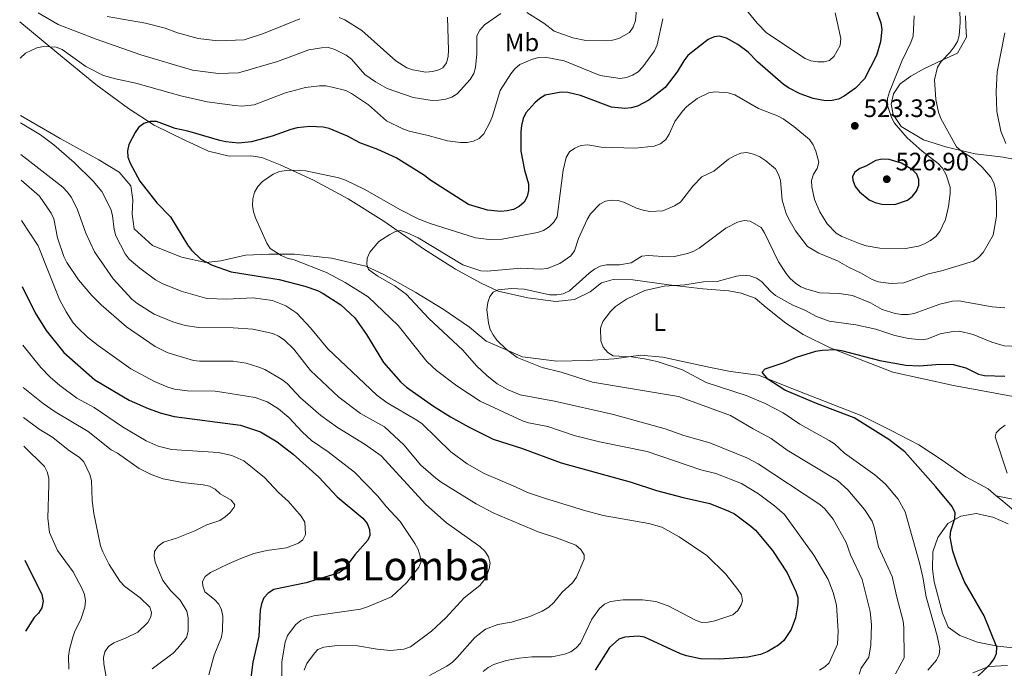
# Model space of a CAD drawing. Units: metres. Extents: x 566649 to 570090, y 4714872 to 4717219.
# Drawn here: x 566664 to 567054, y 4715353 to 4715611 of the extents above; entities that cross this region are included whole.
import ezdxf
from ezdxf.enums import TextEntityAlignment as Align

# ---------------------------------------------------------------- set-up
doc = ezdxf.new("R2010")
doc.units = ezdxf.units.M
doc.header["$MEASUREMENT"] = 0
doc.linetypes.add('DGN Style 3', pattern=[2.435891, 1.739922, -0.695969])
for name, color, linetype, lineweight in [('Barranco lineal', 142, 'DGN Style 3', 13), ('Cota de punto acotado terreno', 7, 'Continuous', 0), ('Curva de nivel directora', 30, 'Continuous', 30), ('Curva de nivel intermedia', 30, 'Continuous', 0), ('Etiqueta de uso rústico', 92, 'Continuous', 0), ('Línea de cambio de uso (parcela vista)', 92, 'Continuous', 0), ('Punto acotado terreno (símbolo)', 7, 'Continuous', 0), ('Texto de Área (paraje) menor', 7, 'Continuous', 0)]:
    doc.layers.add(name, color=color, linetype=linetype, lineweight=lineweight)
doc.styles.add('Style-Arial', font='arial.ttf')

# ---------------------------------------------------------------- blocks, each defined once
blk = doc.blocks.new('5PATER')
at = {"layer": 'Barranco lineal', "linetype": 'Continuous', "lineweight": 0}
h = blk.add_hatch(color=51, dxfattribs=at)
edge = h.paths.add_edge_path()
edge.add_ellipse((0, 0), major_axis=(-0.11, -0.111), ratio=0.999422, start_angle=0, end_angle=360)

msp = doc.modelspace()

# ---------------------------------------------------------------- linework, layer by layer
at = {"layer": 'Curva de nivel directora', "color": 30, "linetype": 'Continuous', "lineweight": 30, "flags": 128}
for points, elevation in [([(567003.51, 4715614.54), (567005.39, 4715609.59), (567005.68, 4715606.93), (567005.2, 4715601.94), (567003.68, 4715596.63), (566998.84, 4715587.37), (566995.26, 4715583.58), (566990.81, 4715580.43), (566988.59, 4715579.29), (566986.04, 4715578.76), (566983.36, 4715578.56), (566978.44, 4715579.48), (566973.36, 4715581.31), (566968.67, 4715583.73), (566966.61, 4715585.16), (566956.46, 4715594.01), (566952.66, 4715597.93), (566948.53, 4715600.89), (566944.13, 4715603.48), (566941.34, 4715604.3), (566939.18, 4715603.92), (566936.88, 4715602.93), (566930.69, 4715598.14), (566928.8, 4715596.51), (566927.15, 4715594.45), (566924.48, 4715590.12), (566919.72, 4715583.93), (566913.32, 4715578.89), (566908.73, 4715576.51), (566906.26, 4715575.76), (566903.77, 4715575.58), (566898.48, 4715576.07), (566886.19, 4715580.64), (566881.12, 4715581.85), (566878.53, 4715582.02), (566872.09, 4715580.83), (566869.96, 4715579.51), (566868.02, 4715577.75), (566864.53, 4715573.87), (566863.45, 4715571.56), (566862.76, 4715568.85), (566862.42, 4715566.26), (566862.53, 4715558.67), (566863.94, 4715551.05), (566865.52, 4715545.69), (566865.54, 4715543.03), (566865.04, 4715540.58), (566863.76, 4715538.41), (566861.87, 4715536.64), (566859.58, 4715535.52), (566857.09, 4715534.96), (566854.48, 4715534.69), (566849.3, 4715535.19), (566841.69, 4715537.42), (566826.39, 4715547.28), (566824.26, 4715549), (566812.95, 4715555.93), (566805.79, 4715559.22), (566798.61, 4715561.96), (566793.72, 4715564.59), (566786.47, 4715567.59)], 525), ([(566786.47, 4715567.59), (566784.03, 4715568.14), (566778.76, 4715568.46), (566773.72, 4715567.87), (566771.2, 4715567.26), (566763.78, 4715564.55), (566755.63, 4715562.25), (566750.41, 4715561.81), (566745.41, 4715562.27), (566742.97, 4715562.85), (566730.31, 4715566.53), (566725.3, 4715567.65), (566717.95, 4715570.32), (566715.45, 4715570.35), (566712.85, 4715569.57), (566710.78, 4715568.03), (566709.38, 4715565.96), (566706.97, 4715561.3), (566706.35, 4715558.7), (566706.58, 4715556.21), (566707.49, 4715553.84), (566711.31, 4715546.66), (566718.01, 4715538.1), (566723.43, 4715532.61), (566730.15, 4715521.41), (566731.78, 4715519.37), (566735.5, 4715515.75), (566739.97, 4715513.31), (566747.52, 4715510.66), (566766.52, 4715507.7), (566776.73, 4715505.07), (566781.81, 4715503.31), (566784.03, 4715502.17), (566791.11, 4715497.67), (566796.66, 4715492.44), (566801.25, 4715485.89), (566807.93, 4715474.75), (566814.83, 4715466.99), (566817.12, 4715465), (566827.87, 4715457.48), (566834.59, 4715453.21), (566841.72, 4715449.2), (566851.44, 4715444.37), (566862.74, 4715440.75), (566878.51, 4715434.99), (566906.24, 4715427.24), (566916.37, 4715423.91), (566926.85, 4715421.16), (566937.44, 4715418.81), (566945.05, 4715415.79), (566947.3, 4715414.7), (566953.68, 4715409.9), (566955.55, 4715408.15), (566962.31, 4715400.09), (566968.13, 4715391.23), (566971.67, 4715383.86), (566972.46, 4715381.49), (566972.46, 4715378.94), (566971.48, 4715373.48), (566969.75, 4715368.75), (566966.82, 4715364.48), (566964.67, 4715362.61), (566960.19, 4715359.94), (566957.64, 4715358.88), (566952.56, 4715357.76), (566941.41, 4715357.08), (566933.73, 4715357.2), (566928.26, 4715358.35), (566925.89, 4715359.16), (566911.59, 4715365.75), (566909.04, 4715366.11), (566903.81, 4715365.7), (566901.32, 4715364.9), (566897.69, 4715361.66), (566891.95, 4715352.66)], 525), ([(567005.92, 4715555.37), (567003.37, 4715554.91), (566999.4, 4715552.71), (566997.06, 4715551.75), (566995.02, 4715550.3), (566994.08, 4715548.5), (566994.27, 4715547.06), (566995.21, 4715544.57), (566996.85, 4715542.45), (567000.77, 4715539.29), (567003.04, 4715538.25), (567005.68, 4715537.61), (567010.96, 4715537.46), (567015.86, 4715539.12), (567017.88, 4715540.7), (567019.48, 4715542.79), (567020.47, 4715545.15), (567020.45, 4715547.41), (567019.57, 4715549.54), (567017.9, 4715551.15), (567013.49, 4715553.88), (567008.59, 4715555.35), (567005.92, 4715555.37)], 525), ([(566664.62, 4715504.92), (566669.79, 4715494.45), (566674.05, 4715487.43), (566681.14, 4715478.69), (566693.39, 4715467.84), (566707.04, 4715459.79), (566714.63, 4715456.44), (566719.42, 4715454.72), (566724.9, 4715453.26), (566751.26, 4715449.81), (566759.12, 4715447.26), (566765.85, 4715443.21), (566772.19, 4715438.31), (566782.38, 4715429.21), (566789.63, 4715421.39), (566799.84, 4715413.02), (566801.48, 4715410.86), (566802.49, 4715408.45), (566802.54, 4715406.04), (566801.71, 4715404.21), (566796.63, 4715398.48), (566792.39, 4715392.74), (566790.4, 4715391.22), (566777.34, 4715387.36), (566764.48, 4715384.61), (566762.16, 4715383.26), (566760.54, 4715381.3), (566759.52, 4715379.01), (566759.06, 4715376.45), (566758.54, 4715366.21), (566756.11, 4715355.84), (566754.85, 4715345.45)], 550), ([(567041.35, 4715347.73), (567048.88, 4715355.14), (567050.36, 4715357.17), (567051.26, 4715359.33), (567051.31, 4715361.79), (567046.41, 4715374.15), (567038.6, 4715387.7), (567035.64, 4715394.78), (567033.93, 4715399.93), (567032.82, 4715405.41), (567033.08, 4715407.9), (567034.72, 4715412.88), (567034.8, 4715415.06), (567033.68, 4715417.55), (567027.22, 4715425.46), (567014.89, 4715439.25), (567008.47, 4715444.19), (566994.77, 4715452.81), (566979.82, 4715458.49), (566967.26, 4715463.82), (566960.45, 4715468.16), (566958.27, 4715470.92), (566959.47, 4715472.27), (566966.94, 4715474.7), (566971.81, 4715476.86), (566979.56, 4715479.2), (566982.02, 4715479.62)], 500), ([(566982.02, 4715479.62), (566987.16, 4715479.89), (566989.79, 4715479.46), (567005, 4715475.54), (567015.32, 4715473.62), (567020.75, 4715473.36), (567028.78, 4715474.05), (567034.06, 4715473.95), (567039.09, 4715472.58), (567044.07, 4715470.1), (567046.53, 4715469.63), (567054.5, 4715469.35)], 500), ([(566665.66, 4715396.32), (566672.43, 4715382.62), (566672.92, 4715379.97), (566672.44, 4715377.41), (566671.13, 4715375.28), (566669.32, 4715373.55), (566665.93, 4715368.09)], 575)]:
    msp.add_lwpolyline(points, dxfattribs=dict(at, elevation=elevation))
at = {"layer": 'Curva de nivel intermedia', "color": 30, "linetype": 'Continuous', "lineweight": 0, "flags": 128}
for points, elevation in [([(566908.9, 4715620.83), (566907.93, 4715610.48), (566907.02, 4715607.76), (566905.54, 4715605.69), (566901.36, 4715603.33), (566898.84, 4715602.6), (566896.3, 4715602.37), (566888.25, 4715602.53), (566883.18, 4715603.62), (566875.75, 4715606.19), (566871.56, 4715609.41), (566864.87, 4715613.62)], 535), ([(567036.57, 4715620.18), (567036.77, 4715609.64), (567036.46, 4715604.55), (567035.83, 4715602.13), (567034.38, 4715599.95), (567032.82, 4715597.86), (567029.23, 4715594.2), (567027.84, 4715591.92), (567026.68, 4715586.92), (567027.14, 4715579.08), (567028.24, 4715574.04), (567029.12, 4715571.63), (567035.41, 4715560.33), (567037.4, 4715558.61), (567041.77, 4715555.85), (567045.56, 4715552.29), (567049.04, 4715548.26)], 515), ([(566987.21, 4715613.53), (566989.45, 4715603.29), (566989.19, 4715600.6), (566986.79, 4715596.29), (566984.92, 4715594.62), (566982.82, 4715594.02), (566980.32, 4715594.05), (566977.59, 4715594.5), (566975.26, 4715595.39), (566959.92, 4715605.57), (566956.3, 4715609.37), (566951.48, 4715615.25)], 530), ([(566854.49, 4715613.19), (566848, 4715608.68), (566846.27, 4715606.61), (566845.05, 4715604.42), (566845.06, 4715597.28), (566844.55, 4715591.85), (566843.87, 4715589.45), (566842.42, 4715587.01), (566837.27, 4715581.41), (566835.08, 4715580.02), (566832.69, 4715579.27), (566829.93, 4715578.86), (566827.33, 4715578.76), (566819.7, 4715579.95), (566809.45, 4715583.54), (566804.77, 4715586.08), (566800.56, 4715589.06), (566795.27, 4715595.09), (566793.15, 4715596.64), (566788.68, 4715598.98), (566786.13, 4715599.8), (566783.32, 4715599.64), (566778.4, 4715598.77), (566765.88, 4715594.21), (566750.39, 4715589.68), (566742.57, 4715589.49), (566732.25, 4715590.74), (566711.68, 4715596.89), (566694.01, 4715602.99), (566678.93, 4715608.93), (566670.96, 4715613.52)], 535), ([(566774.73, 4715611.17), (566760.36, 4715605.27), (566752.65, 4715602.82), (566742.28, 4715602.34), (566734.43, 4715603.27), (566726.29, 4715605.51), (566721.4, 4715607.4), (566713.57, 4715609.34), (566698.33, 4715612.02)], 540), ([(566918.89, 4715611.11), (566916.64, 4715600.75), (566915.47, 4715598.45), (566910.92, 4715592.02), (566909.02, 4715590.08), (566906.8, 4715588.78), (566904.36, 4715587.82), (566901.89, 4715587.43), (566894.01, 4715588.62), (566879.62, 4715594.39), (566872.16, 4715595.92), (566869.66, 4715595.73), (566867.12, 4715595.05), (566862.03, 4715592.95), (566860.13, 4715591.32), (566858.45, 4715589.33), (566854.26, 4715582.63), (566851.22, 4715572.54), (566850.33, 4715570.2), (566847.8, 4715565.5), (566845.96, 4715563.68), (566843.71, 4715562.58), (566841.16, 4715562.07), (566838.48, 4715562.04), (566833.41, 4715562.7), (566825.76, 4715564.82), (566818.11, 4715566.51), (566815.65, 4715567.47), (566809.2, 4715570.65), (566802.09, 4715576.94), (566795.25, 4715581.49), (566793.03, 4715582.65), (566787.67, 4715584.07), (566785.08, 4715584.51), (566782.58, 4715584.52)], 530), ([(566833.35, 4715611.74), (566833.75, 4715598.65), (566833.63, 4715596.11), (566833.01, 4715593.69), (566831.54, 4715591.68), (566829.89, 4715590.85), (566827.47, 4715590.23), (566824.8, 4715590), (566819.68, 4715590.87), (566817.3, 4715591.7), (566812.93, 4715594.46), (566799.38, 4715606.51), (566792.66, 4715610.66), (566790.4, 4715611.71)], 540), ([(567018.54, 4715612.32), (567018.17, 4715604.28), (567017.28, 4715601.7), (567013.7, 4715594.37), (567008.84, 4715582.14), (567007.95, 4715579.56), (567007.89, 4715577.06), (567009.58, 4715572.03), (567010.79, 4715569.7), (567015.84, 4715563.96), (567021.78, 4715558.59), (567028.09, 4715553.66), (567029.78, 4715551.82), (567031.22, 4715549.19), (567032.83, 4715544.36), (567032.85, 4715541.86), (567032.2, 4715536.68), (567031.05, 4715531.52), (567028.72, 4715526.77), (567027.22, 4715524.77), (567025, 4715523.17), (567022.64, 4715521.8), (567020.3, 4715520.92), (567015.12, 4715519.94), (567004.95, 4715520.16), (566999.56, 4715521.02), (566997.17, 4715521.78), (566989.9, 4715524.8), (566987.61, 4715526.1), (566984.02, 4715529.83), (566981.08, 4715534.55), (566979.06, 4715539.41), (566977.92, 4715544.41), (566977.88, 4715546.91), (566978.67, 4715549.43), (566980.12, 4715551.74), (566980.8, 4715554.19), (566979.51, 4715558.6), (566978.47, 4715561.09), (566977.08, 4715563.24), (566970.85, 4715568.38), (566966.52, 4715571.48), (566964.3, 4715572.64), (566956.81, 4715575.6), (566947.45, 4715580.9), (566944.8, 4715581.69), (566939.51, 4715582.17), (566937.05, 4715581.7), (566932.43, 4715579.5), (566928.37, 4715576.28), (566926.57, 4715574.44), (566923.58, 4715570.43), (566921.36, 4715565.36), (566920.06, 4715563.23), (566917.94, 4715561.53), (566915.37, 4715560.62), (566907.79, 4715559.79)], 520), ([(567054.49, 4715605.59), (567051.54, 4715590.09), (567051.11, 4715582.27), (567051.39, 4715574.34), (567052.92, 4715566.49), (567054.92, 4715561.65)], 510), ([(566782.58, 4715584.52), (566777.01, 4715583.9), (566769.13, 4715581.77), (566756.72, 4715577.04), (566751.7, 4715576.47), (566748.93, 4715576.7), (566738.04, 4715578.16), (566727.5, 4715580.54), (566709.76, 4715585.59), (566701.69, 4715587.29), (566696.88, 4715588.65), (566689.92, 4715592.18), (566680.5, 4715598.93), (566678.14, 4715599.9), (566673, 4715600.11), (566670.47, 4715599.65), (566665.94, 4715597.54), (566663.75, 4715595.45)], 530), ([(566663.99, 4715569.82), (566671.81, 4715565.04), (566677.12, 4715561.14), (566685.19, 4715554.13), (566692.77, 4715546.69), (566696.22, 4715542.56), (566699.77, 4715535.64), (566700.47, 4715533.06), (566701.05, 4715527.47), (566701.7, 4715525.05), (566705.47, 4715517.83), (566707.06, 4715515.75), (566711.23, 4715512.14), (566717.55, 4715507.61), (566720.13, 4715506.09), (566727.7, 4715503.09), (566737.84, 4715500.17), (566745.69, 4715499.82), (566756.25, 4715500.38), (566763.87, 4715499.31), (566769.22, 4715497.22), (566773.62, 4715494.36), (566779.04, 4715488.48), (566785.87, 4715480.14), (566805.28, 4715461.78), (566809.47, 4715458.76), (566821.27, 4715451.9), (566823.29, 4715450.43), (566834.71, 4715439.28), (566841.19, 4715434.52), (566847.93, 4715430.72), (566860.34, 4715425.47), (566865.12, 4715423.15), (566872.23, 4715420.72), (566887.36, 4715416.09), (566895.09, 4715414.07), (566913.33, 4715410.84), (566918.39, 4715409.44), (566925.31, 4715405.59), (566936.23, 4715398.1), (566943.78, 4715390.79), (566948.65, 4715384.72), (566950.04, 4715382.53), (566950.5, 4715380.22), (566949.93, 4715378.62), (566948.57, 4715376.35), (566946.65, 4715374.57), (566939.5, 4715372.2), (566936.86, 4715371.66), (566934.36, 4715371.51), (566932.02, 4715372.41), (566921, 4715378.19), (566915.99, 4715379.93), (566910.74, 4715380.6), (566903.15, 4715380.53), (566898.01, 4715379.85), (566895.7, 4715378.9), (566893.66, 4715377.12), (566890.63, 4715372.9), (566886.16, 4715363.31), (566884.48, 4715361.47), (566882.33, 4715359.91), (566879.8, 4715358.94), (566874.86, 4715357.93), (566866.89, 4715357.95), (566861.76, 4715357.39), (566856.68, 4715356.45), (566851.79, 4715354.84), (566849.55, 4715353.73), (566847.48, 4715352.17)], 530), ([(566907.79, 4715559.79), (566894.38, 4715560.22), (566889.01, 4715561.17), (566886.31, 4715560.83), (566883.87, 4715559.77), (566881.84, 4715558.32), (566880.49, 4715556.14), (566879.32, 4715551.07), (566876.91, 4715532.49), (566875.55, 4715530.39), (566873.68, 4715528.62), (566871.51, 4715527.13), (566869.16, 4715526.27), (566855.02, 4715523.7), (566849.87, 4715523.59), (566844.51, 4715524.18), (566826.47, 4715529.87), (566821.69, 4715531.76), (566814.71, 4715535.37), (566800.36, 4715543.53), (566792.93, 4715547.09), (566790.26, 4715548), (566777.13, 4715550.74), (566772.12, 4715551.13), (566769.51, 4715550.95), (566766.76, 4715550.5), (566764.19, 4715549.44), (566760.03, 4715546.63), (566758.14, 4715544.57), (566756.82, 4715542.3), (566756.17, 4715539.73), (566756.06, 4715537.04), (566756.39, 4715534.57), (566757.2, 4715532.09), (566761.63, 4715522.12), (566763, 4715520.03), (566767.39, 4715517.23), (566769.73, 4715516.21), (566772.51, 4715515.52), (566785.3, 4715510.5), (566792.72, 4715506.46), (566801.85, 4715500.85), (566813.8, 4715489.37), (566825.17, 4715475.18), (566828.97, 4715471.51), (566837.11, 4715465.42), (566846.37, 4715459.36), (566863.17, 4715451.57), (566865.53, 4715450.74), (566873.2, 4715449.33), (566883.65, 4715445.73), (566893.71, 4715443.31), (566912.56, 4715439.47), (566933.89, 4715432.14), (566939.81, 4715430.64), (566949.99, 4715426.67), (566956.81, 4715422.59), (566963.19, 4715417.93), (566967.15, 4715414.41), (566978.8, 4715398.27), (566984.39, 4715388.65), (566986.46, 4715383.43), (566987.8, 4715378.44), (566988.35, 4715368.17), (566988.17, 4715363.01), (566984.85, 4715355.57), (566983.14, 4715353.97), (566980.98, 4715352.71)], 520), ([(566664.11, 4715557.26), (566680.75, 4715544.28), (566682.55, 4715542.36), (566683.98, 4715540.31), (566686.46, 4715535.7), (566689.84, 4715526.01), (566693.3, 4715518.69), (566700.65, 4715507.93), (566708.14, 4715499.91), (566710.06, 4715498.31), (566717.04, 4715493.93), (566724.36, 4715490.83), (566729.33, 4715489.43), (566734.66, 4715488.57), (566748.37, 4715488.51), (566756.08, 4715487.94), (566764.03, 4715486.28), (566766.3, 4715485.25), (566768.61, 4715483.69), (566772.45, 4715480.09), (566779, 4715471.6), (566790.24, 4715460.99), (566798.92, 4715454.55), (566808.32, 4715449.26), (566816.01, 4715442.04), (566822.79, 4715434.04), (566828.7, 4715428.79), (566830.87, 4715427.22), (566844.77, 4715418.64), (566851.8, 4715414.97), (566869.41, 4715407.5), (566877.02, 4715405.09), (566884.31, 4715402.31), (566886.35, 4715400.57), (566887.63, 4715398.41), (566887.56, 4715396.7), (566884.56, 4715389.5), (566882.92, 4715387.32), (566878.88, 4715383.66), (566875.55, 4715379.53), (566873.56, 4715377.71), (566870.89, 4715376.04), (566866.08, 4715373.9), (566858.76, 4715371.69), (566853.4, 4715370.76), (566848.51, 4715368.91), (566844.23, 4715365.64), (566837.23, 4715357.71), (566835.34, 4715355.82), (566833.12, 4715354.28), (566826.21, 4715350.48)], 535), ([(567049.04, 4715548.26), (567050.21, 4715546.05), (567050.89, 4715543.49), (567051.27, 4715538.43), (567051.28, 4715532.84), (567049.86, 4715525.26), (567045.9, 4715518.35), (567044.16, 4715516.37), (567042.12, 4715514.92), (567029.41, 4715511.15), (567024.22, 4715509.99), (567014.44, 4715506.4), (567009.42, 4715506.13), (567004.31, 4715506.79), (567001.86, 4715507.74), (566997.32, 4715510.34), (566992.74, 4715512.41), (566988.12, 4715515.15), (566980.76, 4715518.12), (566976.27, 4715520.75), (566971.44, 4715527.05), (566968.77, 4715531.58), (566967.8, 4715533.88), (566966.15, 4715539.12), (566965.48, 4715546.96), (566964.7, 4715549.4), (566963.54, 4715551.61), (566959.66, 4715554.83), (566957.31, 4715556.32), (566954.78, 4715557.47), (566952.22, 4715558.06), (566949.73, 4715557.78), (566947.28, 4715556.79), (566944.91, 4715555.47), (566939.07, 4715550.73), (566934.27, 4715548.36), (566930.77, 4715544.69), (566925.89, 4715538.39), (566923.51, 4715536.91), (566918.83, 4715534.97), (566913.62, 4715534.72), (566911.07, 4715535.22), (566908.35, 4715535.97), (566903.56, 4715538.27), (566901.13, 4715539.02), (566898.58, 4715539.18), (566896.11, 4715538.78), (566893.82, 4715537.56), (566890.16, 4715533.78), (566888.77, 4715531.51), (566885.33, 4715524), (566883.76, 4715519.07), (566882.27, 4715517.06), (566877.96, 4715514.01), (566872.94, 4715511.99), (566870.18, 4715511.78), (566862.43, 4715512.15), (566849.15, 4715510.98), (566846.65, 4715511.16), (566839.4, 4715513.55), (566821.75, 4715524.17), (566817.11, 4715526.37), (566814.71, 4715527.06), (566812.74, 4715526.72), (566810.51, 4715525.6), (566806.11, 4715522.76), (566802.59, 4715518.57), (566801.53, 4715516.15), (566801.31, 4715513.66), (566802.08, 4715511.63), (566803.49, 4715510.53), (566805.69, 4715508.95), (566812.63, 4715504.97), (566816.94, 4715501.83), (566825.93, 4715492.25), (566839.43, 4715479.62), (566844.87, 4715473.43), (566848.93, 4715469.62), (566853.03, 4715466.31), (566857.45, 4715463.84), (566862.28, 4715461.91), (566875.82, 4715459.4), (566899.25, 4715454.05), (566919.78, 4715448.4), (566927.2, 4715445.81), (566937.46, 4715442.86), (566952.15, 4715436.93), (566956.62, 4715434.54), (566981.15, 4715418.42), (566983.12, 4715416.65), (566986.38, 4715412.61), (566991.52, 4715403.35), (566993.37, 4715398.42), (566997.94, 4715388.66), (567001.1, 4715375.92), (567001.59, 4715370.8), (567001.33, 4715362.72), (567000.52, 4715357.79), (566997.58, 4715353.4), (566996.78, 4715351.03)], 515), ([(566664.21, 4715547.09), (566671.42, 4715540.72), (566676.07, 4715533.97), (566677.22, 4715531.7), (566678.65, 4715524.15), (566681.19, 4715516.76), (566682.34, 4715514.37), (566686.98, 4715507.49), (566692.2, 4715501.35), (566695.93, 4715497.59), (566705.99, 4715488.93), (566717.43, 4715481.04), (566722.09, 4715478.77), (566724.59, 4715477.9), (566732.54, 4715475.58), (566735.03, 4715475.32), (566748.31, 4715475.21), (566753.51, 4715474.44), (566758.56, 4715472.94), (566760.9, 4715471.9), (566767.63, 4715468), (566769.77, 4715466.35), (566775.11, 4715460.75), (566783.06, 4715453.66), (566789.67, 4715448.91), (566800.73, 4715442.17), (566807.09, 4715437.76), (566824.75, 4715418.35), (566833.02, 4715411.06), (566846.2, 4715401.68), (566848.26, 4715399.88), (566849.63, 4715397.66), (566850.33, 4715395.07), (566849.98, 4715392.96), (566849.06, 4715390.56), (566847.78, 4715388.19), (566846.26, 4715386.21), (566840, 4715381.33), (566832.74, 4715373.43), (566827.09, 4715368.13), (566818.64, 4715361.93), (566816.06, 4715361.01), (566810.79, 4715360.52), (566805.44, 4715360.93), (566797.62, 4715362.28), (566789.73, 4715362.49), (566784.33, 4715361.74), (566781.98, 4715360.87), (566780.58, 4715359.45), (566777.56, 4715355.24), (566776.44, 4715352.61)], 540), ([(566664.37, 4715531.15), (566670.91, 4715521.02), (566679.41, 4715499.69), (566682.02, 4715494.8), (566684.89, 4715490.51), (566686.73, 4715488.5), (566690.51, 4715484.84), (566694.73, 4715481.45), (566707.66, 4715472.28), (566717.13, 4715467.16), (566722.46, 4715465.02), (566725.08, 4715464.2), (566730.21, 4715463.44), (566741.13, 4715463.35), (566743.84, 4715462.99), (566757.03, 4715460.8), (566761.88, 4715459.2), (566766.38, 4715456.3), (566770.47, 4715452.97), (566775.73, 4715447.19), (566779.45, 4715443.85), (566786.06, 4715439.34), (566796.47, 4715431.26), (566805.7, 4715421.73), (566809.08, 4715417.54), (566814.58, 4715411.67), (566820.44, 4715402.93), (566821.69, 4715400.49), (566822.54, 4715397.92), (566822.76, 4715395.43), (566821.95, 4715393.55), (566817.09, 4715387.3), (566811.12, 4715381.8), (566801.59, 4715377.76), (566798.83, 4715376.91), (566780.3, 4715374.17), (566777.61, 4715373.47), (566775.24, 4715372.31), (566773.25, 4715370.79), (566769.95, 4715366.39), (566769.01, 4715363.77), (566767.66, 4715356.02), (566767.59, 4715345.5)], 545), ([(567054.5, 4715496.43), (567049.46, 4715496.79), (567036.3, 4715499.17), (567033.79, 4715499.14), (567028.79, 4715497.83), (567018.63, 4715494.22), (567016.16, 4715493.81), (567013.52, 4715493.79), (567010.97, 4715494.15), (567005.93, 4715495.76), (567001.25, 4715498.38), (566994.16, 4715501.39), (566988.8, 4715502.1), (566981.15, 4715502.36), (566975.93, 4715503.81), (566973.64, 4715504.81), (566971.43, 4715506.26), (566969.39, 4715508.08), (566967.82, 4715510.04), (566964.78, 4715514.64), (566959.21, 4715526.22), (566957.8, 4715528.28), (566953.48, 4715530.85), (566951.07, 4715531.08), (566948.47, 4715530.39), (566943.85, 4715528.05), (566933.3, 4715520.14), (566931.11, 4715518.93), (566928.59, 4715518.02), (566923.44, 4715516.79), (566920.85, 4715516.68), (566913.03, 4715517.17), (566910.54, 4715516.94), (566906.28, 4715514.36), (566901.67, 4715513.54), (566896.47, 4715513.5), (566893.95, 4715512.98), (566891.76, 4715511.78), (566889.63, 4715510.13), (566881.78, 4715503.23), (566879.26, 4715501.97), (566876.79, 4715501.56), (566873.99, 4715501.58), (566863.76, 4715503.91), (566858.74, 4715504.06), (566853.47, 4715503.64), (566851.5, 4715502.6), (566850.18, 4715500.89), (566849.38, 4715498.53), (566849.05, 4715495.84), (566849.63, 4715490.3), (566850.25, 4715487.88), (566851.52, 4715485.71), (566853, 4715483.66), (566856.8, 4715479.84), (566861.03, 4715476.7), (566870.91, 4715472.79), (566878.54, 4715470.85), (566890.87, 4715466.94), (566925.02, 4715461.21)], 510), ([(567074.9, 4715480.44), (567054.32, 4715481.38), (567049.33, 4715482.79), (567041.98, 4715485.9), (567036.57, 4715487.14), (567034.02, 4715487.05), (567028.9, 4715486.12), (567024.01, 4715484.15), (567021.55, 4715483.69), (567016.3, 4715484.3), (567010.86, 4715485.4), (567003.34, 4715487.91), (566995.38, 4715489.67), (566984.86, 4715491.2), (566979.82, 4715492.98), (566975.14, 4715495.46), (566970.42, 4715497.49), (566963.59, 4715501.39), (566961.64, 4715502.96), (566957.98, 4715506.84), (566955.94, 4715508.27), (566953.38, 4715509.13), (566950.74, 4715509.38), (566948, 4715509.01), (566940.35, 4715506.94), (566935.03, 4715506.74), (566927.58, 4715505.55), (566919.38, 4715504.97), (566911.64, 4715503.29), (566904.39, 4715499.85), (566900.09, 4715497.01), (566898.09, 4715494.93), (566895.04, 4715490.96), (566894.06, 4715488.39), (566894.22, 4715483.29), (566895.16, 4715480.88), (566897.02, 4715478.77), (566899.1, 4715477.37), (566906.35, 4715476.94), (566911.6, 4715476.24), (566916.54, 4715475.08), (566926.64, 4715471.85), (566936.08, 4715466.87), (566951.91, 4715461.71), (566959.38, 4715458.52), (566966.62, 4715454.77), (566973.2, 4715450.22), (566984.83, 4715443.8), (566986.94, 4715442.42), (566990.96, 4715438.83), (567002.9, 4715430.15), (567007.17, 4715426.51), (567012.18, 4715420.48), (567014.96, 4715415.49)], 505), ([(566664.84, 4715481.62), (566672.06, 4715472.75), (566675.64, 4715468.96), (566679.55, 4715465.65), (566686.31, 4715460.55), (566693.16, 4715456.84), (566704.42, 4715449.27), (566713.78, 4715443.72), (566718.55, 4715441.59), (566723.91, 4715440.27), (566742.56, 4715439.05), (566747.73, 4715437.85), (566752.54, 4715435.72), (566760.73, 4715429.07), (566766.37, 4715423.19), (566770.33, 4715419.65), (566775.36, 4715413.71), (566776.71, 4715411.39), (566777, 4715406.51), (566776, 4715404.43), (566774.24, 4715403.02), (566769.52, 4715401.23), (566761.63, 4715400.11), (566756.57, 4715398.94), (566751.43, 4715396.96), (566746.72, 4715395.03), (566739.37, 4715391.38), (566737.18, 4715389.76), (566736.18, 4715387.81), (566736.26, 4715386.08), (566737.14, 4715383.74), (566740.95, 4715380.76), (566742.67, 4715378.89), (566743.76, 4715376.64), (566744.21, 4715374.03), (566744.13, 4715368.37), (566743.65, 4715365.73), (566740.73, 4715358.57), (566738.62, 4715350.82)], 555), ([(566665, 4715464.84), (566672.9, 4715458.5), (566677.64, 4715455.23), (566690.76, 4715447.36), (566699.89, 4715440.11), (566702.47, 4715438.73), (566710.96, 4715432.74), (566715.74, 4715430.25), (566720.55, 4715428.53), (566728.23, 4715427.11), (566736.39, 4715426.26), (566738.92, 4715425.65), (566741.16, 4715424.46), (566743.13, 4715422.62), (566747.57, 4715420.12), (566749.05, 4715418.29), (566748.69, 4715417.27), (566747.11, 4715415.28), (566745.11, 4715413.46), (566743.03, 4715412.08), (566737.88, 4715410.3), (566733.1, 4715407.99), (566725.8, 4715405.06), (566720.71, 4715403.39), (566718.57, 4715401.83), (566717.09, 4715399.7), (566716.93, 4715398.01), (566717.37, 4715395.55), (566720.36, 4715388.23), (566723.53, 4715384.12), (566727.23, 4715380.44), (566729.88, 4715376.02), (566730.41, 4715373.37), (566730.51, 4715368.07), (566729.76, 4715365.68), (566726.36, 4715361.33), (566724.47, 4715359.42), (566716.24, 4715353.14)], 560), ([(566925.02, 4715461.21), (566945.71, 4715453.71), (566954.67, 4715448.42), (566961.79, 4715444.65), (566968.23, 4715439.93), (566988.11, 4715427.95), (566992.22, 4715424.19), (566998.92, 4715416.38), (567001.85, 4715411.8), (567002.7, 4715409.45), (567004.39, 4715401.6), (567009.9, 4715389.85), (567011.53, 4715382.14), (567014.17, 4715372.07), (567014.45, 4715369.53), (567014.62, 4715357.54), (567011.15, 4715351.21)], 510), ([(566665.11, 4715452.91), (566671.38, 4715448.23), (566676.75, 4715444.93), (566682.8, 4715440.09), (566687.33, 4715437.09), (566689.07, 4715435.29), (566691.39, 4715430.27), (566692.06, 4715427.86), (566692.36, 4715419.98), (566692.99, 4715414.88), (566695.72, 4715402.04), (566696.63, 4715399.55), (566699.09, 4715394.62), (566703.35, 4715387.97), (566705.19, 4715385.98), (566711.46, 4715381.39), (566715.32, 4715377.63), (566715.96, 4715375.57), (566715.64, 4715373.77), (566714.43, 4715371.58), (566710.46, 4715367.79), (566705.92, 4715365.53), (566700.94, 4715363.55), (566698.91, 4715362.08), (566697.36, 4715359.91), (566696.92, 4715357.73), (566696.96, 4715355.23), (566698.8, 4715344.79)], 565), ([(567055.46, 4715430.78), (567050.68, 4715445.31), (567051.16, 4715446.86), (567052.64, 4715448.38), (567054.71, 4715449.86)], 495), ([(566665.22, 4715441.48), (566673.46, 4715433.48), (566674.49, 4715431.3), (566675.12, 4715428.88), (566675.24, 4715426.18), (566674.72, 4715412.97), (566675.5, 4715407.26), (566678.63, 4715400.13), (566684.81, 4715391.69), (566688.45, 4715384.99), (566689.32, 4715382.64), (566689.66, 4715380.14), (566689.51, 4715377.62), (566687.92, 4715372.74), (566685.49, 4715368.14), (566684.65, 4715365.78), (566683.39, 4715360.9), (566683.03, 4715358.15), (566683.12, 4715353.09)], 570), ([(567014.96, 4715415.49), (567020.84, 4715394.68), (567022.07, 4715389.56), (567023.3, 4715381.69), (567027.65, 4715366.3), (567028.78, 4715361.26), (567028.44, 4715358.93), (567027.37, 4715356.68), (567024, 4715352.6)], 505)]:
    msp.add_lwpolyline(points, dxfattribs=dict(at, elevation=elevation))
at = {"layer": 'Línea de cambio de uso (parcela vista)', "color": 92, "linetype": 'Continuous', "lineweight": 0}
for points in [[(567068.2, 4715553.44, 508.38), (567053.92, 4715556.28, 512.23), (567042.82, 4715557.51, 514.61), (567031.55, 4715560.18, 517.46), (567022.33, 4715563.05, 519.39), (567013.41, 4715568.41, 520.39), (567010.3, 4715573.12, 520.39), (567009.48, 4715577.31, 520.31), (567010.43, 4715581.38, 519.85), (567013.03, 4715585.32, 519.39), (567017.22, 4715588.31, 518.23), (567022.34, 4715591.34, 516.85), (567029.92, 4715594.79, 514.92), (567035.79, 4715597.44, 514.31), (567039.3, 4715603.9, 514.31), (567039.09, 4715608.33, 514.31), (567038.9, 4715612.34, 514.31)], [(566663.61, 4715609.91, 532.71), (566678.32, 4715597.8, 530.4), (566693.78, 4715585.11, 528.24), (566706.82, 4715575.6, 525.94), (566717.04, 4715568.96, 524.78), (566729.09, 4715562.92, 523.78), (566738.48, 4715558.61, 523.47), (566746.72, 4715556.63, 522.78), (566755.29, 4715556.72, 522.32), (566759.65, 4715556.1, 522.01), (566766.91, 4715553.14, 521.24), (566780.2, 4715547.16, 519.24), (566793.96, 4715539.75, 517.93), (566808.11, 4715530.82, 516.08), (566823.9, 4715519.9, 513.69), (566836.56, 4715511.82, 512.23), (566846.41, 4715506.4, 510.92), (566853.49, 4715503.02, 509.92), (566865.27, 4715500.47, 509.07), (566876.39, 4715498.93, 508.53), (566883.78, 4715499.79, 507.84), (566889.94, 4715502.77, 507.76), (566894.51, 4715506.39, 507.61), (566899.1, 4715507.64, 507.45), (566906.95, 4715507.59, 506.92), (566921.18, 4715505.58, 505.61), (566934.68, 4715503.94, 503.68), (566945.03, 4715503.19, 503.3), (566949.93, 4715502.28, 502.99), (566955.49, 4715500.27, 502.99), (566959.9, 4715496.56, 502.76), (566967.62, 4715490.32, 502.3), (566974.54, 4715485.89, 501.91), (566985.21, 4715480.61, 500.83), (567010.13, 4715470.95, 498.52), (567034.12, 4715465.67, 497.44), (567060.77, 4715460.73, 495.98)], [(567051.13, 4715421.86, 495.16), (567047.87, 4715424.57, 495.16), (567039.04, 4715429.4, 495.78), (567029.74, 4715435.96, 496.55), (567020.36, 4715442.11, 497.16), (567009.65, 4715447.59, 498.16), (566997.8, 4715453.54, 498.86), (566971.79, 4715463.71, 499.32), (566956.85, 4715469.66, 500.55), (566945.67, 4715471.2, 502.24), (566937.79, 4715472.77, 503.4), (566927.31, 4715475.07, 503.94), (566918.8, 4715476.92, 504.32), (566909.92, 4715477.62, 505.02), (566899.46, 4715476.21, 506.09), (566888.78, 4715475.52, 507.17), (566876.74, 4715475.28, 508.71), (566863.19, 4715476.95, 509.79), (566848.75, 4715483.22, 511.18), (566842.17, 4715488.75, 512.02), (566831.61, 4715495.88, 512.72), (566820.76, 4715502.49, 513.72), (566808.15, 4715509.64, 514.18), (566800.98, 4715512.92, 515.26), (566787.31, 4715516.1, 516.26), (566772.68, 4715517.68, 519.34), (566762.67, 4715517.73, 520.34), (566753.19, 4715517.28, 522.42), (566743.49, 4715515.07, 524.27), (566737.53, 4715514.48, 525.04), (566727.84, 4715516.5, 525.27), (566716.27, 4715521.12, 525.65), (566709.04, 4715527.8, 526.58), (566708.25, 4715533.64, 526.58), (566708.5, 4715539.23, 526.27), (566707.72, 4715544.87, 526.04), (566703.02, 4715550.33, 526.04), (566694.95, 4715555.11, 526.88), (566679.69, 4715563.58, 528.42), (566663.97, 4715572.72, 530.42)], [(567051.13, 4715421.86, 495.16), (567074.77, 4715417.05, 494.57), (567103.36, 4715412.82, 493.34), (567125.18, 4715409.72, 492.42), (567143.3, 4715408.4, 491.57), (567161.02, 4715406.41, 489.3)], [(567057.96, 4715416.19, 494.85), (567052.96, 4715420.33, 495.16), (567051.13, 4715421.86, 495.16)], [(567057.89, 4715361.51, 498.24), (567051.68, 4715362.21, 500.01), (567043.7, 4715363.77, 501.09), (567036.7, 4715366.4, 503.01), (567032.05, 4715369.73, 503.55), (567029.79, 4715375.31, 503.17), (567026.45, 4715387.75, 502.78), (567025.86, 4715392.68, 502.48), (567025.92, 4715399.58, 501.94), (567027.98, 4715405.31, 501.24), (567031.99, 4715410.92, 500.01), (567037.04, 4715413.78, 499.01), (567043.18, 4715414.83, 497.39), (567049.82, 4715413.42, 496.7), (567055.89, 4715410.76, 496.55)], [(567041.88, 4715351.56, 500.7), (567048.17, 4715354.05, 499.7), (567055.57, 4715354.53, 498.78)]]:
    msp.add_polyline3d(points, dxfattribs=at)

# ---------------------------------------------------------------- block references
at = {"layer": 'Punto acotado terreno (símbolo)', "color": 7, "linetype": 'Continuous', "lineweight": 0, "xscale": 10, "yscale": 10, "zscale": 10}
for p in [(566995.01, 4715568.65, 523.33), (567007.7, 4715547.47, 526.9)]:
    msp.add_blockref('5PATER', p, dxfattribs=at)

# ---------------------------------------------------------------- texts
at = {"layer": 'Cota de punto acotado terreno', "color": 7, "linetype": 'Continuous', "lineweight": 0, "style": 'Style-Arial'}
for s, p in [('523.33', (566998.51, 4715572.15, 523.33)), ('526.90', (567011.2, 4715550.97, 526.9))]:
    msp.add_text(s, height=7, dxfattribs=at).set_placement(p)
at = {"layer": 'Etiqueta de uso rústico', "color": 92, "linetype": 'Continuous', "lineweight": 0, "style": 'Style-Arial'}
for s, p in [('Mb', (566862.94, 4715601.78, 532.02)), ('L', (566917.57, 4715490.74, 504.67))]:
    msp.add_text(s, height=7, dxfattribs=at).set_placement(p, align=Align.MIDDLE_CENTER)
at = {"layer": 'Texto de Área (paraje) menor', "color": 7, "linetype": 'Continuous', "lineweight": 0, "style": 'Style-Arial'}
msp.add_text('La Lomba', height=11.5, dxfattribs=at).set_placement((566814.62, 4715394.06, 548.08), align=Align.MIDDLE_CENTER)

doc.saveas('drawing.dxf')
